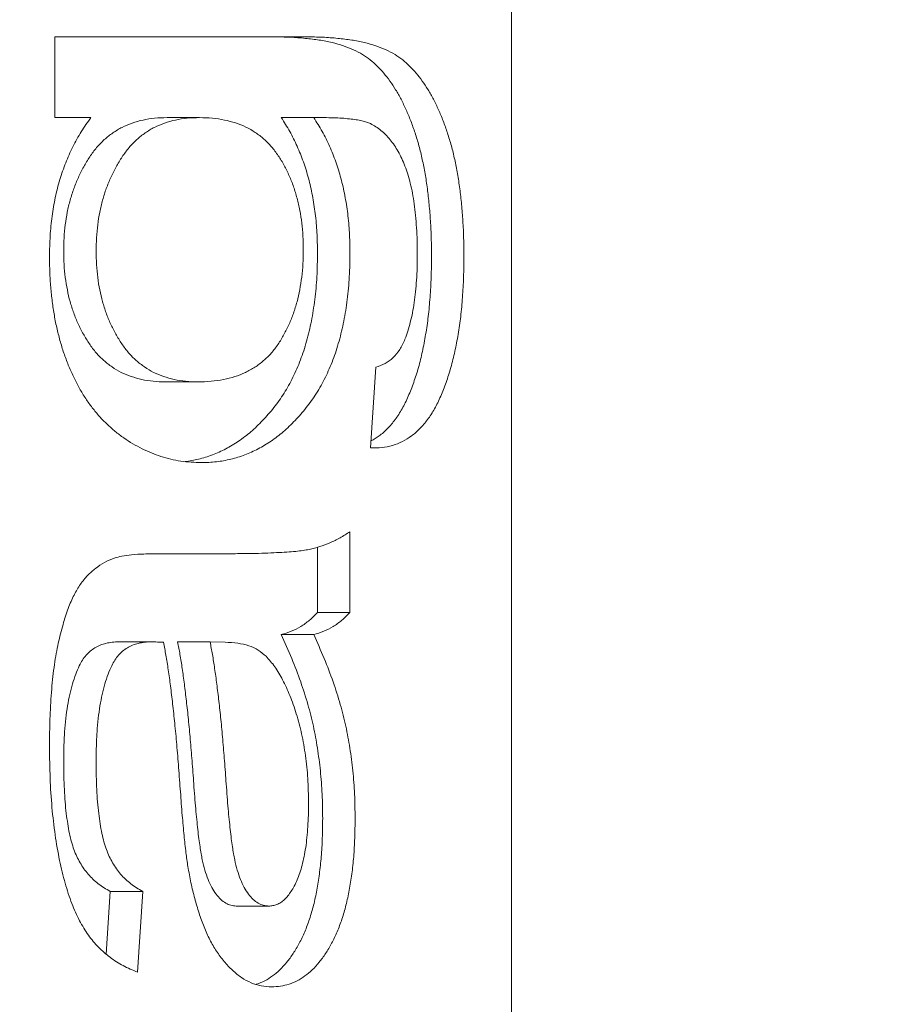
# Model space of a CAD drawing. Units: millimetres. Extents: x -3201 to 3632, y -2323 to 4670.
# Drawn here: x 721 to 725, y 1002 to 1006 of the extents above; entities that cross this region are included whole.
import ezdxf

# ---------------------------------------------------------------- set-up
doc = ezdxf.new("R2010")
doc.units = ezdxf.units.MM
doc.header["$LTSCALE"] = 0.2
doc.header["$MEASUREMENT"] = 0
doc.header["$PDMODE"] = 1
doc.layers.add('HAGS-Dim Plan', color=7, linetype='Continuous', lineweight=100)
doc.styles.get("Standard").update_dxf_attribs({"font": 'g13f12d.shx', "height": 300})
doc.dimstyles.new('HAGS - Dim Plan', dxfattribs={"dimtxt": 300, "dimasz": 200, "dimexe": 0.18, "dimexo": 0.0625, "dimgap": 150, "dimtad": 0, "dimlfac": 0.001, "dimrnd": 0.01, "dimzin": 1, "dimdsep": 46, "dimtxsty": 'Standard', "dimblk": 'HAGS - Dim Plan arrow', "dimcen": 0.1, "dimse1": 1, "dimse2": 1, "dimclrd": 1, "dimadec": 0, "dimazin": 0, "dimtfac": 1, "dimtofl": 0, "dimtmove": 0, "dimatfit": 3, "dimfxl": 1, "dimtolj": 1, "dimtzin": 0, "dimarcsym": 0})

# ---------------------------------------------------------------- blocks, each defined once
blk = doc.blocks.new('HAGS - Dim Plan arrow')
at = {"color": 1, "lineweight": 0}
blk.add_lwpolyline([(0, 0, 0, 0.35, 0), (-1, 0, 0.015, 0.015, 0)], format="xyseb", dxfattribs=at)
blk = doc.blocks.new('*D49')
at = {"layer": 'Defpoints', "color": 0, "linetype": 'ByBlock', "transparency": 16777216}
for p in [(-1000.7403, 3604.7251), (3434.7526, 3604.7251), (647.9023, -1798.2318)]:
    blk.add_point(p, dxfattribs=at)
at = {"layer": 'HAGS-Dim Plan', "color": 1, "linetype": 'ByBlock', "lineweight": -2, "transparency": 16777216}
for p, q in [((3434.7526, 3404.7251), (3434.7526, 1514.2855)), ((3434.7526, -1598.2318), (3434.7526, 273.4124))]:
    blk.add_line(p, q, dxfattribs=at)
at = {"layer": 'HAGS-Dim Plan', "color": 1, "linetype": 'ByBlock', "lineweight": -2, "transparency": 16777216, "xscale": 200, "yscale": 200, "zscale": 200}
for p, rotation in [((3434.7526, 3604.7251), 90), ((3434.7526, -1798.2318), 270)]:
    blk.add_blockref('HAGS - Dim Plan arrow', p, dxfattribs=dict(at, rotation=rotation))
at = {"layer": 'HAGS-Dim Plan', "color": 0, "linetype": 'ByBlock', "transparency": 16777216, "insert": (3434.7526, 893.8489), "char_height": 300, "attachment_point": 5, "rotation": 90}
blk.add_mtext('\\A1;5.40m', dxfattribs=at)
blk = doc.blocks.new('*D50')
at = {"layer": 'Defpoints', "color": 0, "linetype": 'ByBlock', "transparency": 16777216}
for p in [(966.7932, 3977.6184), (-1887.0162, 1677.2476, 284.1975), (966.7932, 12.0188, 606.6896)]:
    blk.add_point(p, dxfattribs=at)
at = {"layer": 'HAGS-Dim Plan', "color": 1, "linetype": 'ByBlock', "lineweight": -2, "transparency": 16777216}
for p, q in [((-1687.0162, 3977.6184), (-972.2906, 3977.6184)), ((766.7932, 3977.6184), (246.2006, 3977.6184))]:
    blk.add_line(p, q, dxfattribs=at)
at = {"layer": 'HAGS-Dim Plan', "color": 1, "linetype": 'ByBlock', "lineweight": -2, "transparency": 16777216, "xscale": 200, "yscale": 200, "zscale": 200, "rotation": 180}
blk.add_blockref('HAGS - Dim Plan arrow', (-1887.0162, 3977.6184), dxfattribs=at)
at = {"layer": 'HAGS-Dim Plan', "color": 1, "linetype": 'ByBlock', "lineweight": -2, "transparency": 16777216, "xscale": 200, "yscale": 200, "zscale": 200}
blk.add_blockref('HAGS - Dim Plan arrow', (966.7932, 3977.6184), dxfattribs=at)
at = {"layer": 'HAGS-Dim Plan', "color": 0, "linetype": 'ByBlock', "transparency": 16777216, "insert": (-363.045, 3977.6184), "char_height": 300, "attachment_point": 5}
blk.add_mtext('\\A1;2.85m', dxfattribs=at)
blk = doc.blocks.new('*D51')
at = {"layer": 'Defpoints', "color": 0, "linetype": 'ByBlock', "transparency": 16777216}
for p in [(-986.7409, 2105.0642), (637.9518, -299.63, 606.6896), (2922.8487, -299.63)]:
    blk.add_point(p, dxfattribs=at)
at = {"layer": 'HAGS-Dim Plan', "color": 1, "linetype": 'ByBlock', "lineweight": -2, "transparency": 16777216}
for p, q in [((2922.8487, 1905.0642), (2922.8487, 1518.8526)), ((2922.8487, -99.63), (2922.8487, 270.3614))]:
    blk.add_line(p, q, dxfattribs=at)
at = {"layer": 'HAGS-Dim Plan', "color": 1, "linetype": 'ByBlock', "lineweight": -2, "transparency": 16777216, "xscale": 200, "yscale": 200, "zscale": 200}
for p, rotation in [((2922.8487, 2105.0642), 90), ((2922.8487, -299.63), 270)]:
    blk.add_blockref('HAGS - Dim Plan arrow', p, dxfattribs=dict(at, rotation=rotation))
at = {"layer": 'HAGS-Dim Plan', "color": 0, "linetype": 'ByBlock', "transparency": 16777216, "insert": (2922.8487, 894.607), "char_height": 300, "attachment_point": 5, "rotation": 90}
blk.add_mtext('\\A1;2.40m', dxfattribs=at)
blk = doc.blocks.new('*D62')
at = {"layer": 'Defpoints', "color": 0, "linetype": 'ByBlock', "transparency": 16777216}
for p in [(2463.135, 4472.8105), (-3200.8037, 1668.3833), (2463.135, -70.8883)]:
    blk.add_point(p, dxfattribs=at)
at = {"layer": 'HAGS-Dim Plan', "color": 1, "linetype": 'ByBlock', "lineweight": -2, "transparency": 16777216}
for p, q in [((-3000.8037, 4472.8105), (-953.0314, 4472.8105)), ((2263.135, 4472.8105), (257.8417, 4472.8105))]:
    blk.add_line(p, q, dxfattribs=at)
at = {"layer": 'HAGS-Dim Plan', "color": 1, "linetype": 'ByBlock', "lineweight": -2, "transparency": 16777216, "xscale": 200, "yscale": 200, "zscale": 200, "rotation": 180}
blk.add_blockref('HAGS - Dim Plan arrow', (-3200.8037, 4472.8105), dxfattribs=at)
at = {"layer": 'HAGS-Dim Plan', "color": 1, "linetype": 'ByBlock', "lineweight": -2, "transparency": 16777216, "xscale": 200, "yscale": 200, "zscale": 200}
blk.add_blockref('HAGS - Dim Plan arrow', (2463.135, 4472.8105), dxfattribs=at)
at = {"layer": 'HAGS-Dim Plan', "color": 0, "linetype": 'ByBlock', "transparency": 16777216, "insert": (-347.5948, 4472.8105), "char_height": 300, "attachment_point": 5}
blk.add_mtext('\\A1;5.65m', dxfattribs=at)

msp = doc.modelspace()

# ---------------------------------------------------------------- linework, layer by layer
at = {"lineweight": 0}
for p, q in [((722.9308, 1029.4714), (722.9308, 977.4714)), ((720.9348, 1005.7766), (720.9348, 1006.1291)), ((720.9348, 1006.1291), (722.0341, 1006.1291)), ((721.0932, 1005.7766), (720.9348, 1005.7766)), ((721.4258, 1005.7766), (721.5674, 1005.7766)), ((721.9247, 1005.7766), (722.0663, 1005.7766)), ((722.3152, 1004.3343), (722.3379, 1004.6868)), ((721.4187, 1004.6227), (721.5603, 1004.6227)), ((722.2247, 1003.9682), (722.2247, 1003.6156)), ((721.3885, 1003.872), (721.6646, 1003.872)), ((722.0831, 1003.9002), (722.0831, 1003.6156)), ((722.0831, 1003.6156), (722.2247, 1003.6156)), ((721.9247, 1003.5195), (722.0663, 1003.5195)), ((721.2157, 1003.4874), (721.3574, 1003.4874)), ((721.4721, 1003.4874), (721.6137, 1003.4874)), ((721.6795, 1003.4854), (721.6137, 1003.4874)), ((721.1779, 1002.3977), (721.1603, 1002.1232)), ((721.1779, 1002.3977), (721.3195, 1002.3977)), ((721.3195, 1002.3977), (721.2969, 1002.0451)), ((721.7284, 1002.3336), (721.8701, 1002.3336))]:
    msp.add_line(p, q, dxfattribs=at)
for points, knots in [([(721.8925, 1006.1291), (721.9163, 1006.1289), (721.9622, 1006.1286), (722.0283, 1006.1232), (722.0893, 1006.1161), (722.1448, 1006.1054), (722.1948, 1006.0907), (722.2396, 1006.0741), (722.279, 1006.0537), (722.3134, 1006.0298), (722.344, 1006.0018), (722.3728, 1005.9714), (722.3997, 1005.9367), (722.4248, 1005.8983), (722.4487, 1005.8567), (722.4705, 1005.8109), (722.4911, 1005.7619), (722.5097, 1005.7091), (722.5269, 1005.6531), (722.5411, 1005.5935), (722.5537, 1005.5311), (722.5634, 1005.4652), (722.5711, 1005.3964), (722.5768, 1005.3243), (722.5805, 1005.2493), (722.5808, 1005.1982), (722.5809, 1005.1721)], [0, 0, 0, 0, 0.0635929, 0.1225411, 0.176889, 0.2267926, 0.2721058, 0.3131869, 0.350435, 0.3837989, 0.4154982, 0.4474171, 0.4797294, 0.5124682, 0.5460452, 0.5807069, 0.6165533, 0.6535773, 0.6919342, 0.7315542, 0.7721121, 0.8142799, 0.8582683, 0.903563, 0.950885, 1, 1, 1, 1]), ([(722.0341, 1006.1291), (722.0579, 1006.1289), (722.1038, 1006.1286), (722.17, 1006.1232), (722.2309, 1006.1161), (722.2864, 1006.1054), (722.3364, 1006.0907), (722.3812, 1006.0741), (722.4206, 1006.0537), (722.4551, 1006.0298), (722.4856, 1006.0018), (722.5144, 1005.9714), (722.5413, 1005.9367), (722.5664, 1005.8983), (722.5903, 1005.8567), (722.6121, 1005.8109), (722.6327, 1005.7619), (722.6513, 1005.7091), (722.6685, 1005.6531), (722.6827, 1005.5935), (722.6953, 1005.5311), (722.705, 1005.4652), (722.7128, 1005.3964), (722.7184, 1005.3243), (722.7221, 1005.2493), (722.7224, 1005.1982), (722.7226, 1005.1721)], [0, 0, 0, 0, 0.0635929, 0.1225411, 0.176889, 0.2267926, 0.2721058, 0.3131869, 0.350435, 0.3837989, 0.4154982, 0.4474171, 0.4797294, 0.5124682, 0.5460452, 0.5807069, 0.6165533, 0.6535773, 0.6919342, 0.7315542, 0.7721121, 0.8142799, 0.8582683, 0.903563, 0.950885, 1, 1, 1, 1]), ([(720.9122, 1005.1701), (720.9127, 1005.2), (720.9138, 1005.259), (720.9224, 1005.3452), (720.9366, 1005.4276), (720.9563, 1005.5059), (720.982, 1005.5802), (721.0135, 1005.6501), (721.0501, 1005.7168), (721.0787, 1005.7565), (721.0932, 1005.7766)], [0, 0, 0, 0, 0.132282, 0.260495, 0.384404, 0.50677, 0.627614, 0.749071, 0.873135, 1, 1, 1, 1]), ([(721.4258, 1005.7766), (721.4076, 1005.7762), (721.3725, 1005.7754), (721.3215, 1005.7673), (721.274, 1005.7536), (721.2295, 1005.7358), (721.189, 1005.7105), (721.1514, 1005.6819), (721.1177, 1005.6464), (721.0876, 1005.6062), (721.0614, 1005.5619), (721.0377, 1005.5161), (721.0183, 1005.4674), (721.0018, 1005.4169), (720.9894, 1005.3638), (720.9807, 1005.3086), (720.9752, 1005.2513), (720.9746, 1005.2124), (720.9742, 1005.1927)], [0, 0, 0, 0, 0.078982, 0.152741, 0.22281, 0.289633, 0.353239, 0.414727, 0.475216, 0.53505, 0.594319, 0.652358, 0.709071, 0.765961, 0.822695, 0.880519, 0.939459, 1, 1, 1, 1]), ([(721.5674, 1005.7766), (721.5492, 1005.7762), (721.5141, 1005.7754), (721.4631, 1005.7673), (721.4156, 1005.7536), (721.3711, 1005.7358), (721.3307, 1005.7105), (721.293, 1005.6819), (721.2594, 1005.6464), (721.2292, 1005.6062), (721.203, 1005.5619), (721.1794, 1005.5161), (721.1599, 1005.4674), (721.1435, 1005.4169), (721.1311, 1005.3638), (721.1223, 1005.3086), (721.1168, 1005.2513), (721.1162, 1005.2124), (721.1159, 1005.1927)], [0, 0, 0, 0, 0.078982, 0.152741, 0.22281, 0.289633, 0.353239, 0.414727, 0.475216, 0.53505, 0.594319, 0.652358, 0.709071, 0.765961, 0.822695, 0.880519, 0.939459, 1, 1, 1, 1]), ([(722.021, 1005.1987), (722.0207, 1005.2187), (722.0199, 1005.2581), (722.0151, 1005.316), (722.006, 1005.3714), (721.9942, 1005.4244), (721.9789, 1005.475), (721.9599, 1005.5229), (721.9377, 1005.5686), (721.9118, 1005.6112), (721.8826, 1005.6506), (721.8488, 1005.6844), (721.8112, 1005.7128), (721.7699, 1005.7366), (721.7246, 1005.7543), (721.6756, 1005.7672), (721.6228, 1005.7754), (721.5863, 1005.7762), (721.5674, 1005.7766)], [0, 0, 0, 0, 0.061351, 0.120529, 0.178151, 0.235015, 0.290619, 0.346188, 0.402725, 0.459959, 0.51814, 0.577106, 0.638584, 0.702518, 0.769948, 0.84168, 0.91823, 1, 1, 1, 1]), ([(721.9247, 1005.7766), (721.9374, 1005.7567), (721.9626, 1005.7174), (721.9946, 1005.6522), (722.022, 1005.5839), (722.0444, 1005.5119), (722.0618, 1005.4362), (722.0741, 1005.3569), (722.0817, 1005.2739), (722.0826, 1005.2174), (722.0831, 1005.1886)], [0, 0, 0, 0, 0.124314, 0.246812, 0.368083, 0.489337, 0.611784, 0.737358, 0.866424, 1, 1, 1, 1]), ([(722.3145, 1005.7505), (722.3089, 1005.7529), (722.2965, 1005.758), (722.2754, 1005.7629), (722.2506, 1005.7683), (722.2215, 1005.7712), (722.1884, 1005.7746), (722.1513, 1005.7756), (722.1102, 1005.7769), (722.0814, 1005.7767), (722.0663, 1005.7766)], [0, 0, 0, 0, 0.070437, 0.155446, 0.255602, 0.372171, 0.505585, 0.65437, 0.818698, 1, 1, 1, 1]), ([(722.0663, 1005.7766), (722.079, 1005.7567), (722.1042, 1005.7174), (722.1362, 1005.6522), (722.1637, 1005.5839), (722.186, 1005.5119), (722.2035, 1005.4362), (722.2157, 1005.3569), (722.2234, 1005.2739), (722.2243, 1005.2174), (722.2247, 1005.1886)], [0, 0, 0, 0, 0.124314, 0.246812, 0.368083, 0.489337, 0.611784, 0.737358, 0.866424, 1, 1, 1, 1]), ([(722.5189, 1005.1776), (722.5189, 1005.198), (722.5188, 1005.2375), (722.5155, 1005.2949), (722.5121, 1005.3488), (722.5058, 1005.399), (722.4988, 1005.4459), (722.4889, 1005.4888), (722.4786, 1005.5289), (722.4617, 1005.576), (722.4374, 1005.6287), (722.4016, 1005.6811), (722.361, 1005.7237), (722.3301, 1005.7416), (722.3145, 1005.7505)], [0, 0, 0, 0, 0.088846, 0.172059, 0.251105, 0.324965, 0.394387, 0.460021, 0.521553, 0.580168, 0.690433, 0.794459, 0.896711, 1, 1, 1, 1]), ([(720.9742, 1005.1927), (720.9746, 1005.1733), (720.9752, 1005.135), (720.9807, 1005.0787), (720.9895, 1005.0247), (721.0015, 1004.9727), (721.0176, 1004.9234), (721.0367, 1004.8757), (721.0598, 1004.8309), (721.086, 1004.7881), (721.1155, 1004.7488), (721.1491, 1004.7153), (721.1857, 1004.6866), (721.2257, 1004.6627), (721.2693, 1004.6451), (721.3162, 1004.6322), (721.3663, 1004.6239), (721.4009, 1004.6231), (721.4187, 1004.6227)], [0, 0, 0, 0, 0.060685, 0.119746, 0.177686, 0.233881, 0.29072, 0.34738, 0.405405, 0.464308, 0.524221, 0.584554, 0.646081, 0.709565, 0.776549, 0.846866, 0.921035, 1, 1, 1, 1]), ([(721.1159, 1005.1927), (721.1162, 1005.1733), (721.1168, 1005.135), (721.1223, 1005.0787), (721.1311, 1005.0247), (721.1432, 1004.9727), (721.1592, 1004.9234), (721.1783, 1004.8757), (721.2015, 1004.8309), (721.2276, 1004.7881), (721.2571, 1004.7488), (721.2907, 1004.7153), (721.3274, 1004.6866), (721.3674, 1004.6627), (721.411, 1004.6451), (721.4578, 1004.6322), (721.508, 1004.6239), (721.5425, 1004.6231), (721.5603, 1004.6227)], [0, 0, 0, 0, 0.060685, 0.119746, 0.177686, 0.233881, 0.29072, 0.34738, 0.405405, 0.464308, 0.524221, 0.584554, 0.646081, 0.709565, 0.776549, 0.846866, 0.921035, 1, 1, 1, 1]), ([(721.5603, 1004.6227), (721.5797, 1004.6231), (721.6172, 1004.6239), (721.6712, 1004.6323), (721.7214, 1004.6442), (721.7673, 1004.6625), (721.8094, 1004.6853), (721.8473, 1004.714), (721.8815, 1004.7472), (721.9112, 1004.786), (721.9368, 1004.8287), (721.9594, 1004.8737), (721.9786, 1004.9214), (721.994, 1004.972), (722.0062, 1005.025), (722.0146, 1005.0806), (722.0201, 1005.1387), (722.0207, 1005.1784), (722.021, 1005.1987)], [0, 0, 0, 0, 0.083114, 0.16104, 0.233579, 0.301422, 0.365577, 0.42699, 0.485587, 0.54331, 0.600067, 0.655303, 0.710657, 0.766464, 0.822372, 0.879404, 0.938654, 1, 1, 1, 1]), ([(721.5759, 1004.2702), (721.5458, 1004.2713), (721.4863, 1004.2735), (721.3993, 1004.295), (721.3157, 1004.3285), (721.2494, 1004.3677), (721.199, 1004.4054), (721.1636, 1004.4373), (721.13, 1004.4713), (721.099, 1004.509), (721.0698, 1004.5495), (721.0433, 1004.5934), (721.0188, 1004.6401), (720.9966, 1004.6896), (720.9767, 1004.7418), (720.9594, 1004.7963), (720.9449, 1004.8533), (720.9328, 1004.9123), (720.9238, 1004.9736), (720.9169, 1005.037), (720.9131, 1005.1027), (720.9125, 1005.1474), (720.9122, 1005.1701)], [0, 0, 0, 0, 0.087273, 0.17218, 0.255376, 0.338724, 0.380163, 0.420561, 0.460216, 0.499737, 0.539134, 0.578395, 0.617977, 0.658086, 0.69846, 0.739308, 0.780396, 0.822369, 0.865006, 0.90856, 0.953494, 1, 1, 1, 1]), ([(722.0831, 1005.1886), (722.0826, 1005.153), (722.0818, 1005.0837), (722.0721, 1004.9831), (722.0577, 1004.8885), (722.0367, 1004.8002), (722.0097, 1004.7179), (721.9765, 1004.642), (721.9379, 1004.5715), (721.8929, 1004.5091), (721.8441, 1004.4533), (721.7929, 1004.4038), (721.7388, 1004.3626), (721.6823, 1004.3291), (721.6238, 1004.302), (721.5644, 1004.2846), (721.5245, 1004.2767), (721.5052, 1004.2743)], [0, 0, 0, 0, 0.073054, 0.1421778, 0.2082004, 0.2714961, 0.333136, 0.3939171, 0.4544581, 0.5157733, 0.5766876, 0.6366701, 0.6958632, 0.7549986, 0.8143957, 0.8746947, 0.931192, 0.931192, 0.931192, 0.931192]), ([(722.2247, 1005.1886), (722.2243, 1005.153), (722.2234, 1005.0837), (722.2138, 1004.9831), (722.1993, 1004.8885), (722.1783, 1004.8002), (722.1514, 1004.7179), (722.1182, 1004.642), (722.0796, 1004.5715), (722.0345, 1004.5091), (721.9857, 1004.4533), (721.9345, 1004.4038), (721.8804, 1004.3626), (721.8239, 1004.3291), (721.7654, 1004.302), (721.7042, 1004.2841), (721.6408, 1004.2718), (721.5977, 1004.2707), (721.5759, 1004.2702)], [0, 0, 0, 0, 0.073054, 0.142178, 0.2082, 0.271496, 0.333136, 0.393917, 0.454458, 0.515773, 0.576688, 0.63667, 0.695863, 0.754999, 0.814396, 0.874695, 0.936549, 1, 1, 1, 1]), ([(722.7226, 1005.1721), (722.7224, 1005.1412), (722.722, 1005.081), (722.7167, 1004.993), (722.7094, 1004.9094), (722.6977, 1004.8304), (722.6839, 1004.7558), (722.6666, 1004.6856), (722.6455, 1004.6205), (722.6221, 1004.5598), (722.5955, 1004.5048), (722.5648, 1004.4576), (722.5314, 1004.4171), (722.4941, 1004.3857), (722.4541, 1004.3606), (722.4106, 1004.3437), (722.3639, 1004.3347), (722.3318, 1004.3344), (722.3152, 1004.3343)], [0, 0, 0, 0, 0.0805285, 0.1569297, 0.2302339, 0.2999632, 0.367102, 0.4312417, 0.49337, 0.5535613, 0.6113889, 0.6668339, 0.7202699, 0.7731859, 0.8263875, 0.8815036, 0.9390489, 1, 1, 1, 1]), ([(722.5809, 1005.1721), (722.5808, 1005.1412), (722.5804, 1005.081), (722.575, 1004.993), (722.5677, 1004.9094), (722.5561, 1004.8304), (722.5422, 1004.7558), (722.525, 1004.6856), (722.5039, 1004.6205), (722.4805, 1004.5598), (722.4538, 1004.5048), (722.4232, 1004.4576), (722.3898, 1004.4171), (722.3539, 1004.3869), (722.3291, 1004.3711), (722.3172, 1004.3647)], [0, 0, 0, 0, 0.0805285, 0.1569297, 0.2302339, 0.2999632, 0.367102, 0.4312417, 0.49337, 0.5535613, 0.6113889, 0.6668339, 0.7202699, 0.7731859, 0.8203236, 0.8203236, 0.8203236, 0.8203236]), ([(722.4652, 1004.8095), (722.4696, 1004.8211), (722.4787, 1004.8448), (722.4887, 1004.8837), (722.4988, 1004.9248), (722.5057, 1004.9696), (722.5121, 1005.0171), (722.5155, 1005.0681), (722.5188, 1005.1218), (722.5189, 1005.1588), (722.5189, 1005.1776)], [0, 0, 0, 0, 0.10377, 0.212712, 0.326523, 0.447075, 0.574303, 0.70824, 0.851008, 1, 1, 1, 1]), ([(722.3379, 1004.6868), (722.3516, 1004.6913), (722.3781, 1004.7), (722.4137, 1004.7265), (722.4439, 1004.7626), (722.458, 1004.7937), (722.4652, 1004.8095)], [0, 0, 0, 0, 0.265181, 0.510606, 0.751567, 1, 1, 1, 1]), ([(721.6646, 1003.872), (721.6877, 1003.8722), (721.7318, 1003.8726), (721.7949, 1003.8728), (721.8517, 1003.8742), (721.9025, 1003.877), (721.9472, 1003.8793), (721.9858, 1003.8821), (722.0183, 1003.886), (722.0533, 1003.8919), (722.0925, 1003.9022), (722.1376, 1003.9195), (722.182, 1003.9406), (722.2104, 1003.959), (722.2247, 1003.9682)], [0, 0, 0, 0, 0.121729, 0.23228, 0.332288, 0.421154, 0.500089, 0.567887, 0.625241, 0.671538, 0.75364, 0.835292, 0.91739, 1, 1, 1, 1]), ([(721.1951, 1003.8535), (721.206, 1003.8564), (721.2311, 1003.8631), (721.2744, 1003.8683), (721.328, 1003.8717), (721.3671, 1003.8719), (721.3885, 1003.872)], [0, 0, 0, 0, 0.171847, 0.39509, 0.670367, 1, 1, 1, 1]), ([(720.9122, 1003.0282), (720.9123, 1003.0509), (720.9126, 1003.0953), (720.9144, 1003.1603), (720.9172, 1003.2221), (720.9213, 1003.2804), (720.9272, 1003.3354), (720.9333, 1003.3874), (720.941, 1003.436), (720.9532, 1003.4947), (720.9696, 1003.5611), (720.9923, 1003.6317), (721.0178, 1003.6908), (721.0462, 1003.7392), (721.0782, 1003.7782), (721.1136, 1003.8097), (721.1526, 1003.8359), (721.1807, 1003.8475), (721.1951, 1003.8535)], [0, 0, 0, 0, 0.068569, 0.134154, 0.196293, 0.255586, 0.311125, 0.364334, 0.414476, 0.461703, 0.548924, 0.626738, 0.695566, 0.757467, 0.816085, 0.875243, 0.93591, 1, 1, 1, 1]), ([(722.0831, 1003.6156), (722.0715, 1003.6038), (722.0484, 1003.5801), (722.0095, 1003.5535), (721.9684, 1003.5317), (721.9394, 1003.5236), (721.9247, 1003.5195)], [0, 0, 0, 0, 0.245708, 0.491046, 0.741711, 1, 1, 1, 1]), ([(722.2247, 1003.6156), (722.2131, 1003.6038), (722.19, 1003.5801), (722.1511, 1003.5535), (722.11, 1003.5317), (722.081, 1003.5236), (722.0663, 1003.5195)], [0, 0, 0, 0, 0.245708, 0.491046, 0.741711, 1, 1, 1, 1]), ([(721.9247, 1003.5195), (721.9403, 1003.4847), (721.9705, 1003.4173), (722.0096, 1003.3154), (722.0413, 1003.2167), (722.0659, 1003.1201), (722.0837, 1003.0232), (722.0963, 1002.924), (722.1044, 1002.8215), (722.1053, 1002.7519), (722.1057, 1002.7167)], [0, 0, 0, 0, 0.1444459, 0.2794792, 0.4059057, 0.5239285, 0.6388322, 0.7565299, 0.8765299, 1, 1, 1, 1]), ([(722.0663, 1003.5195), (722.0819, 1003.4847), (722.1121, 1003.4173), (722.1512, 1003.3154), (722.1829, 1003.2167), (722.2075, 1003.1201), (722.2254, 1003.0232), (722.2379, 1002.924), (722.2461, 1002.8215), (722.2469, 1002.7519), (722.2473, 1002.7167)], [0, 0, 0, 0, 0.1444459, 0.2794792, 0.4059057, 0.5239285, 0.6388322, 0.7565299, 0.8765299, 1, 1, 1, 1]), ([(721.2157, 1003.4874), (721.2058, 1003.4872), (721.1867, 1003.4868), (721.1593, 1003.4815), (721.134, 1003.4738), (721.111, 1003.4622), (721.0901, 1003.4478), (721.072, 1003.4294), (721.0556, 1003.4083), (721.0469, 1003.3917), (721.0425, 1003.3833)], [0, 0, 0, 0, 0.15148, 0.291413, 0.422577, 0.546836, 0.663701, 0.776204, 0.887137, 1, 1, 1, 1]), ([(721.3574, 1003.4874), (721.3474, 1003.4872), (721.3284, 1003.4868), (721.3009, 1003.4815), (721.2756, 1003.4738), (721.2526, 1003.4622), (721.2317, 1003.4478), (721.2136, 1003.4294), (721.1973, 1003.4083), (721.1885, 1003.3917), (721.1841, 1003.3833)], [0, 0, 0, 0, 0.15148, 0.291413, 0.422577, 0.546836, 0.663701, 0.776204, 0.887137, 1, 1, 1, 1]), ([(721.41, 1003.4854), (721.4038, 1003.4858), (721.3925, 1003.4865), (721.3774, 1003.4868), (721.3661, 1003.4875), (721.3598, 1003.4874), (721.3574, 1003.4874)], [0, 0, 0, 0, 0.355803, 0.644346, 0.859122, 1, 1, 1, 1]), ([(721.4843, 1002.8319), (721.4816, 1002.8676), (721.4764, 1002.9367), (721.4685, 1003.0368), (721.4596, 1003.1295), (721.4503, 1003.2147), (721.4415, 1003.2928), (721.4314, 1003.3636), (721.4214, 1003.4271), (721.4137, 1003.4668), (721.41, 1003.4854)], [0, 0, 0, 0, 0.162644, 0.314774, 0.455844, 0.585801, 0.705312, 0.813941, 0.912382, 1, 1, 1, 1]), ([(721.4721, 1003.4874), (721.4756, 1003.4691), (721.483, 1003.4307), (721.4923, 1003.369), (721.502, 1003.3013), (721.5105, 1003.2269), (721.5196, 1003.1464), (721.5275, 1003.0591), (721.5354, 1002.9655), (721.54, 1002.9008), (721.5424, 1002.8674)], [0, 0, 0, 0, 0.090623, 0.190163, 0.300619, 0.42019, 0.549984, 0.689802, 0.839799, 1, 1, 1, 1]), ([(721.6137, 1003.4874), (721.6172, 1003.4691), (721.6247, 1003.4307), (721.6339, 1003.369), (721.6436, 1003.3013), (721.6522, 1003.2269), (721.6613, 1003.1464), (721.6692, 1003.0591), (721.677, 1002.9655), (721.6817, 1002.9008), (721.6841, 1002.8674)], [0, 0, 0, 0, 0.090623, 0.190163, 0.300619, 0.42019, 0.549984, 0.689802, 0.839799, 1, 1, 1, 1]), ([(721.8584, 1003.4243), (721.8473, 1003.4338), (721.8237, 1003.4539), (721.7816, 1003.4726), (721.7328, 1003.4832), (721.698, 1003.4847), (721.6795, 1003.4854)], [0, 0, 0, 0, 0.207703, 0.441298, 0.702243, 1, 1, 1, 1]), ([(722.0437, 1002.7843), (722.0432, 1002.8197), (722.0421, 1002.8891), (722.0315, 1002.9899), (722.0151, 1003.0849), (721.9918, 1003.1725), (721.9638, 1003.2517), (721.9323, 1003.3206), (721.8983, 1003.3796), (721.8714, 1003.4097), (721.8584, 1003.4243)], [0, 0, 0, 0, 0.1485374, 0.2906979, 0.4263516, 0.5579326, 0.6825298, 0.7968923, 0.901673, 1, 1, 1, 1]), ([(721.0425, 1003.3833), (721.037, 1003.3709), (721.0257, 1003.3456), (721.0121, 1003.3033), (721, 1003.2574), (720.9906, 1003.2069), (720.9832, 1003.1522), (720.978, 1003.0931), (720.9748, 1003.0299), (720.9744, 1002.9865), (720.9742, 1002.9641)], [0, 0, 0, 0, 0.100402, 0.205673, 0.318263, 0.437165, 0.564589, 0.701134, 0.84614, 1, 1, 1, 1]), ([(721.1841, 1003.3833), (721.1786, 1003.3709), (721.1673, 1003.3456), (721.1537, 1003.3033), (721.1416, 1003.2574), (721.1322, 1003.2069), (721.1248, 1003.1522), (721.1196, 1003.0931), (721.1164, 1003.0299), (721.116, 1002.9865), (721.1159, 1002.9641)], [0, 0, 0, 0, 0.100402, 0.205673, 0.318263, 0.437165, 0.564589, 0.701134, 0.84614, 1, 1, 1, 1]), ([(721.2969, 1002.0451), (721.2756, 1002.0539), (721.2343, 1002.0709), (721.1771, 1002.1079), (721.126, 1002.1523), (721.0808, 1002.2056), (721.0418, 1002.2703), (721.0075, 1002.3464), (720.9789, 1002.4353), (720.9547, 1002.5357), (720.9355, 1002.6465), (720.9219, 1002.7664), (720.9138, 1002.8946), (720.9127, 1002.9828), (720.9122, 1003.0282)], [0, 0, 0, 0, 0.076852, 0.149171, 0.217514, 0.284299, 0.352457, 0.425314, 0.504746, 0.591299, 0.684865, 0.783933, 0.888677, 1, 1, 1, 1]), ([(720.9742, 1002.9641), (720.9743, 1002.9432), (720.9746, 1002.9028), (720.9767, 1002.8441), (720.9802, 1002.7897), (720.985, 1002.7395), (720.9915, 1002.6938), (720.9987, 1002.6519), (721.0078, 1002.6144), (721.0186, 1002.5807), (721.031, 1002.5501), (721.0458, 1002.5224), (721.0624, 1002.4963), (721.0812, 1002.4721), (721.1024, 1002.4507), (721.1253, 1002.4302), (721.1509, 1002.4131), (721.1688, 1002.4029), (721.1779, 1002.3977)], [0, 0, 0, 0, 0.090902, 0.176087, 0.255675, 0.329097, 0.396547, 0.458799, 0.516517, 0.569232, 0.61974, 0.66962, 0.720586, 0.772579, 0.825664, 0.881159, 0.939369, 1, 1, 1, 1]), ([(721.1159, 1002.9641), (721.116, 1002.9432), (721.1162, 1002.9028), (721.1184, 1002.8441), (721.1218, 1002.7897), (721.1267, 1002.7395), (721.1332, 1002.6938), (721.1403, 1002.6519), (721.1495, 1002.6144), (721.1602, 1002.5807), (721.1727, 1002.5501), (721.1875, 1002.5224), (721.2041, 1002.4963), (721.2228, 1002.4721), (721.244, 1002.4507), (721.267, 1002.4302), (721.2926, 1002.4131), (721.3104, 1002.4029), (721.3195, 1002.3977)], [0, 0, 0, 0, 0.090902, 0.176087, 0.255675, 0.329097, 0.396547, 0.458799, 0.516517, 0.569232, 0.61974, 0.66962, 0.720586, 0.772579, 0.825664, 0.881159, 0.939369, 1, 1, 1, 1]), ([(721.5168, 1002.5064), (721.5139, 1002.5265), (721.5073, 1002.5713), (721.4997, 1002.646), (721.4913, 1002.7342), (721.4868, 1002.7978), (721.4843, 1002.8319)], [0, 0, 0, 0, 0.187815, 0.417359, 0.687603, 1, 1, 1, 1]), ([(721.5424, 1002.8674), (721.5438, 1002.8486), (721.5465, 1002.8123), (721.5506, 1002.7602), (721.5553, 1002.7125), (721.5599, 1002.6689), (721.5643, 1002.6294), (721.5694, 1002.5944), (721.5743, 1002.5637), (721.5806, 1002.5291), (721.5899, 1002.491), (721.6043, 1002.4507), (721.6202, 1002.4152), (721.6392, 1002.386), (721.6597, 1002.3627), (721.6815, 1002.3456), (721.7047, 1002.3358), (721.7205, 1002.3343), (721.7284, 1002.3336)], [0, 0, 0, 0, 0.087629, 0.168361, 0.242302, 0.310137, 0.371877, 0.426926, 0.475189, 0.517462, 0.591848, 0.660822, 0.725414, 0.786002, 0.843087, 0.89657, 0.948052, 1, 1, 1, 1]), ([(721.6841, 1002.8674), (721.6855, 1002.8486), (721.6882, 1002.8123), (721.6923, 1002.7602), (721.697, 1002.7125), (721.7016, 1002.6689), (721.706, 1002.6294), (721.711, 1002.5944), (721.7159, 1002.5637), (721.7223, 1002.5291), (721.7315, 1002.491), (721.7459, 1002.4507), (721.7619, 1002.4152), (721.7808, 1002.386), (721.8013, 1002.3627), (721.8231, 1002.3456), (721.8463, 1002.3358), (721.8621, 1002.3343), (721.8701, 1002.3336)], [0, 0, 0, 0, 0.087629, 0.168361, 0.242302, 0.310137, 0.371877, 0.426926, 0.475189, 0.517462, 0.591848, 0.660822, 0.725414, 0.786002, 0.843087, 0.89657, 0.948052, 1, 1, 1, 1]), ([(721.8701, 1002.3336), (721.8761, 1002.3341), (721.8881, 1002.335), (721.9059, 1002.3398), (721.9227, 1002.3492), (721.9387, 1002.3619), (721.9542, 1002.3779), (721.9681, 1002.3985), (721.9822, 1002.4214), (721.9947, 1002.4487), (722.0064, 1002.479), (722.0163, 1002.513), (722.0247, 1002.5501), (722.0319, 1002.5903), (722.037, 1002.6341), (722.0408, 1002.6812), (722.0434, 1002.7317), (722.0436, 1002.7664), (722.0437, 1002.7843)], [0, 0, 0, 0, 0.045162, 0.090177, 0.134608, 0.180053, 0.227372, 0.277312, 0.330552, 0.387847, 0.449073, 0.513179, 0.581857, 0.654656, 0.732594, 0.816144, 0.905522, 1, 1, 1, 1]), ([(722.1057, 1002.7167), (722.1053, 1002.688), (722.1046, 1002.6321), (722.1002, 1002.5509), (722.092, 1002.475), (722.0807, 1002.4042), (722.0668, 1002.3381), (722.049, 1002.2774), (722.0282, 1002.2215), (722.004, 1002.1713), (721.9776, 1002.1267), (721.9491, 1002.0879), (721.9191, 1002.0544), (721.8868, 1002.0279), (721.8531, 1002.0062), (721.8278, 1001.9964), (721.8142, 1001.9921), (721.8128, 1001.9916)], [0, 0, 0, 0, 0.085541, 0.1663335, 0.2422646, 0.3141412, 0.3822323, 0.4473172, 0.5098084, 0.5699251, 0.6277837, 0.6829821, 0.7364798, 0.7884022, 0.8400382, 0.8922762, 0.8986132, 0.8986132, 0.8986132, 0.8986132]), ([(722.2473, 1002.7167), (722.247, 1002.688), (722.2462, 1002.6321), (722.2418, 1002.5509), (722.2337, 1002.475), (722.2223, 1002.4042), (722.2084, 1002.3381), (722.1906, 1002.2774), (722.1699, 1002.2215), (722.1457, 1002.1713), (722.1192, 1002.1267), (722.0907, 1002.0879), (722.0608, 1002.0544), (722.0285, 1002.0279), (721.9947, 1002.0062), (721.9588, 1001.9922), (721.9214, 1001.9826), (721.8958, 1001.9815), (721.8828, 1001.981)], [0, 0, 0, 0, 0.085541, 0.166334, 0.242265, 0.314141, 0.382232, 0.447317, 0.509808, 0.569925, 0.627784, 0.682982, 0.73648, 0.788402, 0.840038, 0.892276, 0.945235, 1, 1, 1, 1]), ([(721.8828, 1001.981), (721.8674, 1001.9818), (721.8371, 1001.9835), (721.7927, 1001.9976), (721.7505, 1002.0202), (721.711, 1002.0521), (721.6744, 1002.0911), (721.6413, 1002.1361), (721.6117, 1002.1862), (721.5867, 1002.2426), (721.5649, 1002.3031), (721.5459, 1002.3674), (721.5294, 1002.4353), (721.5211, 1002.4824), (721.5168, 1002.5064)], [0, 0, 0, 0, 0.08155, 0.160969, 0.240003, 0.320421, 0.401777, 0.482334, 0.563663, 0.646123, 0.731208, 0.818149, 0.907403, 1, 1, 1, 1])]:
    msp.add_open_spline(points, degree=3, knots=knots, dxfattribs=at)
for points in [[(721.9699, 1005.7766), (721.9548, 1005.7768), (721.9398, 1005.7767), (721.9247, 1005.7766)], [(721.2231, 1003.4874), (721.2207, 1003.4875), (721.2182, 1003.4874), (721.2157, 1003.4874)]]:
    msp.add_open_spline(points, degree=3, dxfattribs=at)

# ---------------------------------------------------------------- dimensions: what is measured, and where the dimension line sits
at = {"layer": 'HAGS-Dim Plan', "linetype": 'ByBlock'}
for base, p1, p2, picture, middle in [((2463.135, 4472.8105), (-3200.8037, 1668.3833), (2463.135, -70.8883), '*D62', (-347.5948, 4472.8105)), ((966.7932, 3977.6184), (-1887.0162, 1677.2476, 284.1975), (966.7932, 12.0188, 606.6896), '*D50', (-363.045, 3977.6184))]:
    dim = msp.add_linear_dim(base=base, p1=p1, p2=p2, dimstyle='HAGS - Dim Plan', override={"dimrnd": 0.05, "dimpost": 'm'}, dxfattribs=at)
    dim.commit()
    dim.dimension.update_dxf_attribs({"geometry": picture, "text_midpoint": middle, "dimtype": 160})
for base, p1, p2, picture, middle in [((3434.7526, 3604.7251), (647.9023, -1798.2318), (-1000.7403, 3604.7251), '*D49', (3434.7526, 893.8489)), ((2922.8487, -299.63), (-986.7409, 2105.0642), (637.9518, -299.63, 606.6896), '*D51', (2922.8487, 894.607))]:
    dim = msp.add_linear_dim(base=base, p1=p1, p2=p2, angle=90, dimstyle='HAGS - Dim Plan', override={"dimrnd": 0.05, "dimpost": 'm'}, dxfattribs=at)
    dim.commit()
    dim.dimension.update_dxf_attribs({"geometry": picture, "text_midpoint": middle, "dimtype": 160})

doc.saveas('drawing.dxf')
